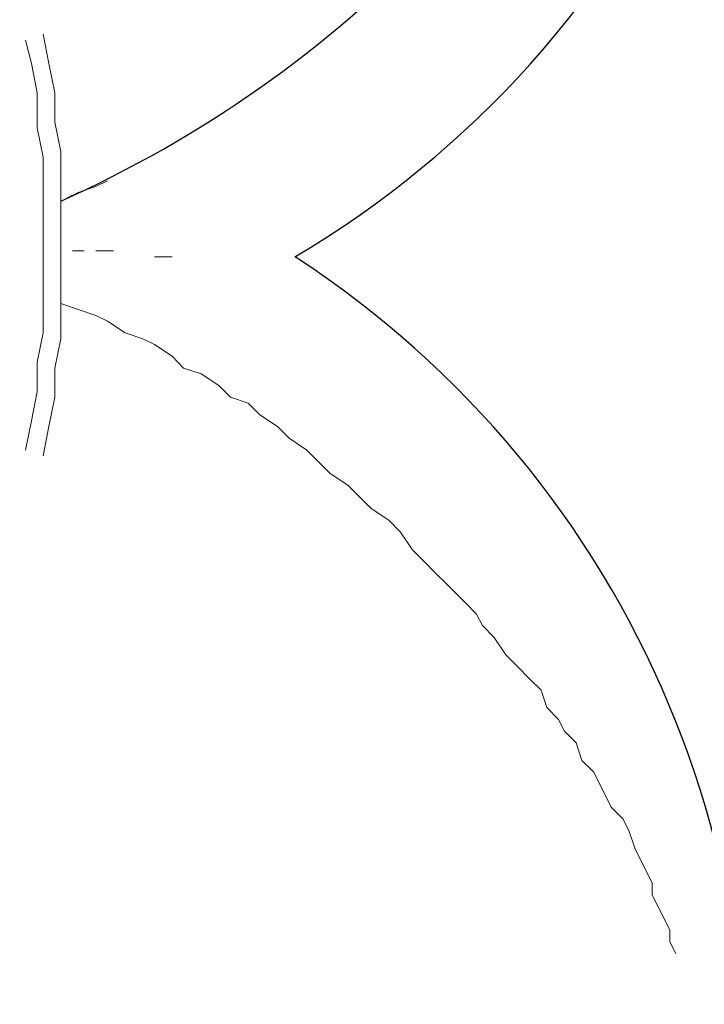
# Model space of a CAD drawing. Units: millimetres. Extents: x -1735 to 20034, y -510 to 13989.
# Drawn here: x 9521 to 9622, y 6487 to 6633 of the extents above; entities that cross this region are included whole.
import ezdxf

# ---------------------------------------------------------------- set-up
doc = ezdxf.new("R2010")
doc.units = ezdxf.units.MM
doc.layers.add('_____1', color=160, linetype='Continuous')
doc.dimstyles.new('Qitele', dxfattribs={"dimscale": 85, "dimtxt": 4, "dimasz": 5, "dimexe": 4, "dimexo": 0, "dimgap": 3, "dimtad": 1, "dimdec": 0, "dimrnd": 10, "dimzin": 1, "dimtxsty": 'Standard', "dimblk": 'OBLIQUE', "dimcen": 5, "dimdle": 4, "dimclrd": 256, "dimclre": 256, "dimclrt": 256, "dimadec": 0, "dimazin": 0, "dimtfac": 1, "dimtdec": 0, "dimtmove": 0, "dimatfit": 3, "dimldrblk": 'OBLIQUE', "dimfxl": 6, "dimfxlon": 1, "dimlwd": 40, "dimlwe": 30, "dimarcsym": 0})

# ---------------------------------------------------------------- blocks, each defined once
blk = doc.blocks.new('A$C7C9E084C')
at = {"color": 0}
for centre, radius, start, end in [((400.63, 396.28), 147.31, 300.5887, 148.4319), ((367.99, 440.02), 178.02, 294.2229, 337.6381), ((395.74, 146.74), 146.42, 212.0725, 56.9481)]:
    blk.add_arc(centre, radius, start, end, dxfattribs=at)
at = {"layer": '_____1', "color": 7, "lineweight": 0}
for p, q in [((439.3, 297.98), (438.44, 302.3)), ((436.71, 297.98), (435.84, 301.44)), ((436.71, 297.98), (437.57, 293.66)), ((439.3, 297.98), (440.16, 293.66)), ((437.57, 293.66), (437.57, 288.48)), ((440.16, 293.66), (440.16, 289.34)), ((440.16, 289.34), (441.03, 285.02)), ((437.57, 288.48), (438.44, 284.16)), ((441.03, 285.02), (441.03, 279.83)), ((438.44, 284.16), (438.44, 279.83)), ((446.21, 279.83), (447.94, 280.7)), ((447.94, 280.7), (446.21, 279.83)), ((438.44, 279.83), (438.44, 275.51)), ((441.03, 279.83), (441.03, 275.51)), ((443.62, 278.97), (446.21, 279.83)), ((446.21, 279.83), (443.62, 278.97)), ((441.89, 278.11), (443.62, 278.97)), ((443.62, 278.97), (441.89, 278.11)), ((438.44, 275.51), (438.44, 271.19)), ((441.03, 275.51), (441.03, 271.19)), ((438.44, 271.19), (438.44, 269.47)), ((438.44, 271.19), (438.44, 269.47)), ((438.44, 266.87), (438.44, 271.19)), ((441.03, 266.87), (441.03, 271.19)), ((442.76, 270.33), (444.48, 270.33)), ((442.76, 270.33), (444.48, 270.33)), ((446.21, 270.33), (448.81, 270.33)), ((446.21, 270.33), (448.81, 270.33)), ((457.45, 269.47), (454.85, 269.47)), ((457.45, 269.47), (454.85, 269.47)), ((438.44, 266.87), (438.44, 262.55)), ((441.03, 266.87), (441.03, 262.55)), ((438.44, 262.55), (438.44, 258.23)), ((441.03, 262.55), (443.62, 261.69)), ((443.62, 261.69), (441.03, 262.55)), ((441.03, 262.55), (441.03, 257.37)), ((443.62, 261.69), (446.21, 260.82)), ((446.21, 260.82), (443.62, 261.69)), ((446.21, 260.82), (447.94, 259.96)), ((447.94, 259.96), (446.21, 260.82)), ((447.94, 259.96), (450.53, 258.23)), ((450.53, 258.23), (447.94, 259.96)), ((438.44, 258.23), (437.57, 253.91)), ((441.03, 257.37), (440.16, 253.05)), ((450.53, 258.23), (453.13, 257.37)), ((453.13, 257.37), (450.53, 258.23)), ((453.13, 257.37), (454.85, 256.5)), ((454.85, 256.5), (453.13, 257.37)), ((454.85, 256.5), (457.45, 254.78)), ((457.45, 254.78), (454.85, 256.5)), ((457.45, 254.78), (459.17, 253.05)), ((459.17, 253.05), (457.45, 254.78)), ((437.57, 253.91), (437.57, 249.59)), ((440.16, 253.05), (440.16, 248.73)), ((459.17, 253.05), (461.77, 252.18)), ((461.77, 252.18), (459.17, 253.05)), ((461.77, 252.18), (464.36, 250.45)), ((464.36, 250.45), (461.77, 252.18)), ((464.36, 250.45), (466.09, 248.73)), ((466.09, 248.73), (464.36, 250.45)), ((437.57, 249.59), (436.71, 245.27)), ((440.16, 248.73), (439.3, 244.41)), ((466.09, 248.73), (468.68, 247.86)), ((468.68, 247.86), (466.09, 248.73)), ((468.68, 247.86), (470.41, 246.13)), ((470.41, 246.13), (468.68, 247.86)), ((470.41, 246.13), (473, 244.41)), ((473, 244.41), (470.41, 246.13)), ((436.71, 245.27), (435.84, 240.95)), ((439.3, 244.41), (438.44, 240.09)), ((473, 244.41), (474.73, 242.68)), ((474.73, 242.68), (473, 244.41)), ((474.73, 242.68), (477.32, 240.95)), ((477.32, 240.95), (474.73, 242.68)), ((477.32, 240.95), (479.05, 239.22)), ((479.05, 239.22), (477.32, 240.95)), ((479.05, 239.22), (480.78, 237.49)), ((480.78, 237.49), (479.05, 239.22)), ((480.78, 237.49), (483.37, 235.77)), ((483.37, 235.77), (480.78, 237.49)), ((483.37, 235.77), (485.1, 234.04)), ((485.1, 234.04), (483.37, 235.77)), ((485.1, 234.04), (486.83, 232.31)), ((486.83, 232.31), (485.1, 234.04)), ((486.83, 232.31), (489.42, 230.58)), ((489.42, 230.58), (486.83, 232.31)), ((489.42, 230.58), (491.15, 228.85)), ((491.15, 228.85), (489.42, 230.58)), ((491.15, 228.85), (492.87, 226.26)), ((492.87, 226.26), (491.15, 228.85)), ((492.87, 226.26), (494.6, 224.53)), ((494.6, 224.53), (492.87, 226.26)), ((494.6, 224.53), (496.33, 222.8)), ((496.33, 222.8), (494.6, 224.53)), ((496.33, 222.8), (498.06, 221.08)), ((498.06, 221.08), (496.33, 222.8)), ((498.06, 221.08), (500.65, 218.48)), ((500.65, 218.48), (498.06, 221.08)), ((500.65, 218.48), (502.38, 216.75)), ((502.38, 216.75), (500.65, 218.48)), ((502.38, 216.75), (503.24, 215.03)), ((503.24, 215.03), (502.38, 216.75)), ((503.24, 215.03), (504.97, 213.3)), ((504.97, 213.3), (503.24, 215.03)), ((504.97, 213.3), (506.7, 210.71)), ((506.7, 210.71), (504.97, 213.3)), ((506.7, 210.71), (508.43, 208.98)), ((508.43, 208.98), (506.7, 210.71)), ((508.43, 208.98), (510.16, 207.25)), ((510.16, 207.25), (508.43, 208.98)), ((510.16, 207.25), (511.89, 205.52)), ((511.89, 205.52), (510.16, 207.25)), ((511.89, 205.52), (512.75, 202.93)), ((512.75, 202.93), (511.89, 205.52)), ((512.75, 202.93), (514.48, 201.2)), ((514.48, 201.2), (512.75, 202.93)), ((514.48, 201.2), (515.34, 199.47)), ((515.34, 199.47), (514.48, 201.2)), ((515.34, 199.47), (517.07, 197.74)), ((517.07, 197.74), (515.34, 199.47)), ((517.07, 197.74), (517.93, 195.15)), ((517.93, 195.15), (517.07, 197.74)), ((517.93, 195.15), (519.66, 193.42)), ((519.66, 193.42), (517.93, 195.15)), ((519.66, 193.42), (520.53, 191.7)), ((520.53, 191.7), (519.66, 193.42)), ((520.53, 191.7), (521.39, 189.97)), ((521.39, 189.97), (520.53, 191.7)), ((521.39, 189.97), (522.25, 188.24)), ((522.25, 188.24), (521.39, 189.97)), ((522.25, 188.24), (523.98, 186.51)), ((523.98, 186.51), (522.25, 188.24)), ((523.98, 186.51), (524.85, 184.78)), ((524.85, 184.78), (523.98, 186.51)), ((524.85, 184.78), (525.71, 182.19)), ((525.71, 182.19), (524.85, 184.78)), ((525.71, 182.19), (526.57, 180.46)), ((526.57, 180.46), (525.71, 182.19)), ((526.57, 180.46), (527.44, 178.73)), ((527.44, 178.73), (526.57, 180.46)), ((527.44, 178.73), (528.3, 177.01)), ((528.3, 177.01), (527.44, 178.73)), ((528.3, 177.01), (528.3, 175.28)), ((528.3, 175.28), (528.3, 177.01)), ((528.3, 175.28), (529.17, 173.55)), ((529.17, 173.55), (528.3, 175.28)), ((529.17, 173.55), (530.03, 171.82)), ((530.03, 171.82), (529.17, 173.55)), ((530.03, 171.82), (530.9, 170.09)), ((530.9, 170.09), (530.03, 171.82)), ((530.9, 170.09), (530.9, 168.36)), ((530.9, 168.36), (530.9, 170.09)), ((530.9, 168.36), (531.76, 166.64)), ((531.76, 166.64), (530.9, 168.36))]:
    blk.add_line(p, q, dxfattribs=at)
blk = doc.blocks.new('_Oblique')
at = {"color": 0, "linetype": 'ByBlock', "lineweight": -2}
blk.add_line((-0.5, -0.5), (0.5, 0.5), dxfattribs=at)
blk = doc.blocks.new('*D15')
at = {"lineweight": 30, "transparency": 16777216}
for p, q in [((3639.2, 11509.29), (3639.2, 12359.29)), ((15455.61, 11509.29), (15455.61, 12359.29))]:
    blk.add_line(p, q, dxfattribs=at)
at = {"lineweight": 40, "transparency": 16777216}
blk.add_line((3299.2, 12019.29), (15795.61, 12019.29), dxfattribs=at)
at = {"layer": 'Defpoints', "color": 0, "transparency": 16777216}
for p in [(15455.61, 12019.29), (3639.2, 6337.21), (15455.61, 6292.48)]:
    blk.add_point(p, dxfattribs=at)
at = {"lineweight": 40, "transparency": 16777216, "xscale": 425, "yscale": 425, "zscale": 425, "rotation": 180}
blk.add_blockref('_Oblique', (3639.2, 12019.29), dxfattribs=at)
at = {"lineweight": 40, "transparency": 16777216, "xscale": 425, "yscale": 425, "zscale": 425}
blk.add_blockref('_Oblique', (15455.61, 12019.29), dxfattribs=at)
at = {"transparency": 16777216, "insert": (9486.12, 12451.89), "char_height": 340, "attachment_point": 5}
blk.add_mtext('11820', dxfattribs=at)
blk = doc.blocks.new('*D17')
at = {"lineweight": 40, "transparency": 16777216}
blk.add_line((1263.73, 10100.61), (1263.73, 2387.93), dxfattribs=at)
at = {"lineweight": 30, "transparency": 16777216}
for p, q in [((1773.73, 9760.61), (923.73, 9760.61)), ((1773.73, 2727.93), (923.73, 2727.93))]:
    blk.add_line(p, q, dxfattribs=at)
at = {"layer": 'Defpoints', "color": 0, "transparency": 16777216}
for p in [(11935.11, 9760.61), (1263.73, 2727.93), (8681.21, 2727.93)]:
    blk.add_point(p, dxfattribs=at)
at = {"lineweight": 40, "transparency": 16777216, "xscale": 425, "yscale": 425, "zscale": 425}
for p, rotation in [((1263.73, 9760.61), 90), ((1263.73, 2727.93), 270)]:
    blk.add_blockref('_Oblique', p, dxfattribs=dict(at, rotation=rotation))
at = {"transparency": 16777216, "insert": (831.13, 6152.79), "char_height": 340, "attachment_point": 5, "rotation": 90}
blk.add_mtext('7030', dxfattribs=at)
blk = doc.blocks.new('*D18')
at = {"lineweight": 40, "transparency": 16777216}
blk.add_line((461.33, 12127.43), (461.33, 251.69), dxfattribs=at)
at = {"lineweight": 30, "transparency": 16777216}
for p, q in [((971.33, 11787.43), (121.33, 11787.43)), ((971.33, 591.69), (121.33, 591.69))]:
    blk.add_line(p, q, dxfattribs=at)
at = {"layer": 'Defpoints', "color": 0, "transparency": 16777216}
for p in [(10420.35, 11787.43), (461.33, 591.69), (8526.26, 591.69)]:
    blk.add_point(p, dxfattribs=at)
at = {"lineweight": 40, "transparency": 16777216, "xscale": 425, "yscale": 425, "zscale": 425}
for p, rotation in [((461.33, 11787.43), 90), ((461.33, 591.69), 270)]:
    blk.add_blockref('_Oblique', p, dxfattribs=dict(at, rotation=rotation))
at = {"transparency": 16777216, "insert": (28.72, 6232.98), "char_height": 340, "attachment_point": 5, "rotation": 90}
blk.add_mtext('11200', dxfattribs=at)

msp = doc.modelspace()

# ---------------------------------------------------------------- block references
at = {"color": 0}
msp.add_blockref('A$C7C9E084C', (9085.95, 6328.24), dxfattribs=at)

# ---------------------------------------------------------------- dimensions: what is measured, and where the dimension line sits
dim = msp.add_linear_dim(base=(15455.61, 12019.29), p1=(3639.2, 6337.21), p2=(15455.61, 6292.48), dimstyle='Qitele', dxfattribs=at)
dim.commit()
dim.dimension.update_dxf_attribs({"geometry": '*D15', "text_midpoint": (9486.12, 12019.29), "dimtype": 160})
for base, p1, p2, picture, middle in [((461.33, 591.69), (10420.35, 11787.43), (8526.26, 591.69), '*D18', (461.33, 6232.98)), ((1263.73, 2727.93), (11935.11, 9760.61), (8681.21, 2727.93), '*D17', (1263.73, 6152.79))]:
    dim = msp.add_linear_dim(base=base, p1=p1, p2=p2, angle=90, dimstyle='Qitele', dxfattribs=at)
    dim.commit()
    dim.dimension.update_dxf_attribs({"geometry": picture, "text_midpoint": middle, "dimtype": 160})

doc.saveas('drawing.dxf')
